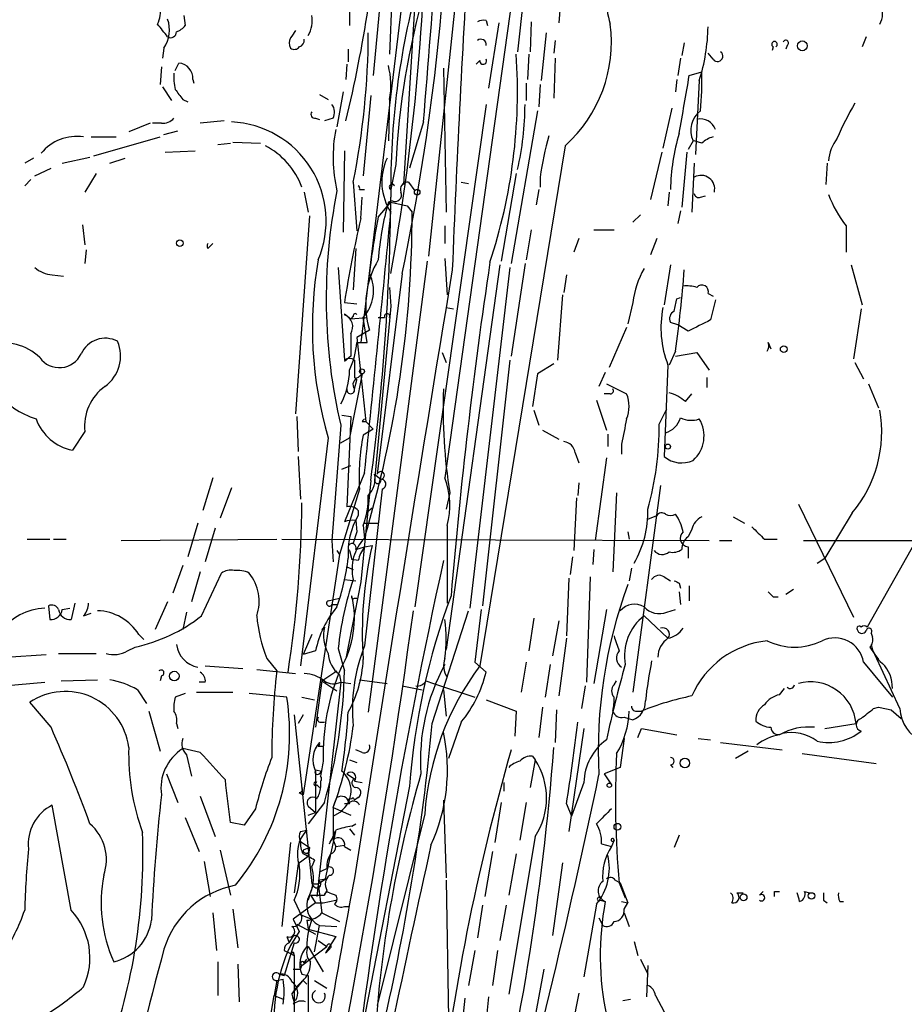
# Model space of a CAD drawing. Extents: x 3 to 894, y 10 to 879.
# Drawn here: x 220 to 280, y 103 to 170 of the extents above; entities that cross this region are included whole.
import ezdxf

# ---------------------------------------------------------------- set-up
doc = ezdxf.new("R2010")
doc.units = 0
doc.header["$MEASUREMENT"] = 0
doc.layers.add('MAIN', color=5, linetype='CONTINUOUS')

msp = doc.modelspace()

# ---------------------------------------------------------------- linework, layer by layer
at = {"layer": 'MAIN'}
for p, q in [((255.3547, 182.5413), (253.746, 167.8093)), ((254.254, 177.7153), (248.8353, 139.0226)), ((246.38, 174.7519), (243.1627, 148.1666)), ((249.936, 174.8366), (247.7347, 154.0086)), ((246.9727, 173.7359), (246.0413, 158.8346)), ((256.794, 173.3126), (256.54, 169.7566)), ((244.602, 172.6353), (244.0093, 166.2006)), ((245.2793, 171.8733), (245.11, 167.6399)), ((242.4007, 170.9419), (242.4007, 169.5873)), ((231.2247, 170.2646), (231.3093, 169.5873)), ((251.6293, 169.9259), (251.714, 169.5873)), ((252.476, 169.7566), (251.7987, 165.3539)), ((254.6773, 169.8413), (254.5927, 167.8093)), ((255.6933, 169.0793), (255.3547, 165.8619)), ((256.286, 168.5713), (256.2013, 167.7246)), ((265.0067, 168.4019), (264.8373, 167.5553)), ((277.2833, 168.8253), (277.0293, 168.1479)), ((229.87, 168.0633), (229.7853, 167.3859)), ((242.316, 167.9786), (242.316, 167.1319)), ((254.508, 167.6399), (254.4233, 165.9466)), ((266.954, 167.3013), (266.6153, 167.7246)), ((271.018, 168.1479), (270.9333, 167.8939)), ((271.9493, 168.2326), (271.8647, 167.9786)), ((230.632, 166.5393), (230.886, 167.0473)), ((242.2313, 166.9626), (242.1467, 165.9466)), ((251.206, 167.2166), (250.952, 166.9626)), ((256.286, 167.3859), (256.2013, 164.6766)), ((264.7527, 167.3859), (264.5833, 166.2006)), ((229.7007, 166.7933), (229.616, 165.6079)), ((248.7507, 166.7086), (248.92, 156.9719)), ((265.3453, 166.2006), (266.192, 166.4546)), ((231.8173, 165.9466), (231.902, 165.6926)), ((254.3387, 165.6926), (254.3387, 164.5073)), ((264.4987, 165.9466), (264.414, 165.0999)), ((266.0227, 165.8619), (265.7687, 160.8666)), ((229.7853, 165.4386), (230.378, 164.5073)), ((241.9773, 165.0999), (241.554, 162.7293)), ((255.27, 165.6079), (255.1853, 164.0839)), ((231.14, 164.5919), (231.4787, 164.4226)), ((240.3687, 164.9306), (240.9613, 164.5919)), ((243.84, 164.8459), (243.332, 159.4273)), ((245.11, 164.5919), (245.0253, 161.7979)), ((251.6293, 164.2533), (246.8033, 130.3019)), ((255.1007, 163.8299), (253.3227, 153.5006)), ((264.16, 163.9993), (263.5673, 161.2899)), ((228.9387, 162.9833), (227.4993, 162.3906)), ((229.7007, 162.9833), (229.108, 162.9833)), ((233.934, 163.1526), (232.3253, 162.9833)), ((240.1147, 163.3219), (240.3687, 163.2373)), ((241.3, 163.3219), (240.7073, 163.1526)), ((247.396, 163.0679), (246.4647, 159.9353)), ((229.87, 162.2213), (230.8013, 162.4753)), ((224.9593, 162.0519), (226.6527, 162.0519)), ((225.1287, 160.7819), (229.616, 162.0519)), ((233.5107, 161.5439), (234.3573, 161.6286)), ((234.5267, 161.7133), (236.3893, 161.6286)), ((265.5993, 161.7979), (265.2607, 161.2053)), ((266.192, 161.6286), (265.684, 161.7979)), ((229.9547, 161.0359), (231.9867, 161.1206)), ((242.062, 161.1206), (241.9773, 155.6173)), ((256.9633, 161.4593), (251.206, 126.3226)), ((263.4827, 161.0359), (262.7207, 157.8186)), ((265.176, 161.0359), (264.8373, 157.3106)), ((221.0647, 160.6126), (220.472, 160.2739)), ((223.012, 160.2739), (224.8747, 160.6973)), ((226.2293, 160.2739), (227.2453, 160.6126)), ((221.1493, 159.4273), (222.25, 159.9353)), ((245.5333, 160.1893), (245.1947, 158.4959)), ((265.684, 160.2739), (265.5147, 156.9719)), ((274.6587, 160.2739), (274.574, 158.8346)), ((220.8953, 159.1733), (220.472, 158.7499)), ((225.298, 159.5966), (224.536, 158.3266)), ((242.6547, 159.0039), (242.9087, 155.7019)), ((246.38, 159.0039), (246.8033, 158.4113)), ((249.936, 159.0039), (250.444, 158.9193)), ((253.6613, 159.5966), (252.6453, 153.6699)), ((255.27, 159.3426), (255.27, 158.6653)), ((239.3527, 158.3266), (239.6067, 156.9719)), ((243.078, 158.4959), (243.4167, 158.4959)), ((245.4487, 158.7499), (245.2793, 158.9193)), ((255.1853, 158.4959), (255.016, 157.4799)), ((263.9907, 158.3266), (263.906, 157.3953)), ((243.1627, 156.5486), (243.2473, 157.9879)), ((244.348, 156.6333), (245.1947, 157.6493)), ((245.2793, 157.7339), (245.0253, 157.6493)), ((245.1947, 157.6493), (246.2953, 157.3953)), ((266.1073, 157.9879), (266.446, 158.0726)), ((246.2953, 157.3953), (246.634, 156.9719)), ((264.7527, 157.0566), (264.5833, 156.2099)), ((239.6913, 156.7179), (238.76, 143.3406)), ((262.0433, 156.8026), (261.5353, 156.2946)), ((224.3667, 156.1253), (224.536, 154.7706)), ((248.8353, 156.0406), (248.8353, 154.8553)), ((254.6773, 155.7866), (254.3387, 153.7546)), ((258.9107, 155.7866), (260.2653, 155.7866)), ((275.9287, 156.0406), (275.9287, 154.2626)), ((257.8947, 155.1939), (257.556, 154.2626)), ((263.144, 155.1939), (262.7207, 154.0933)), ((224.6207, 154.4319), (224.536, 153.5006)), ((232.8333, 154.5166), (233.172, 154.8553)), ((242.824, 154.5166), (242.6547, 151.7226)), ((247.65, 153.6699), (243.6707, 123.1899)), ((248.8353, 153.8393), (249.0047, 151.3839)), ((241.6387, 153.2466), (242.062, 146.9813)), ((252.5607, 153.4159), (248.92, 127.4233)), ((253.238, 153.2466), (250.5287, 130.2173)), ((254.254, 153.5006), (253.3227, 147.2353)), ((264.0753, 153.4159), (263.652, 150.7066)), ((276.2673, 153.4159), (277.0293, 150.7066)), ((222.3347, 152.7386), (223.0967, 152.6539)), ((245.9567, 152.8233), (244.2633, 139.2766)), ((257.048, 152.7386), (256.8787, 151.5533)), ((245.11, 151.8919), (245.1947, 150.6219)), ((256.794, 151.3839), (256.4553, 146.9813)), ((264.4987, 151.1299), (264.7527, 151.2146)), ((266.6153, 151.4686), (266.954, 151.2993)), ((267.1233, 151.0453), (266.7847, 149.6906)), ((242.062, 150.8759), (242.9087, 150.7913)), ((245.1947, 150.6219), (244.094, 138.8533)), ((248.92, 150.5373), (249.428, 150.4526)), ((261.5353, 150.8759), (261.1967, 149.4366)), ((276.9447, 150.4526), (276.4367, 147.0659)), ((242.062, 150.1139), (242.4853, 149.7753)), ((242.062, 150.1139), (242.062, 150.0293)), ((242.6547, 149.9446), (242.4853, 149.7753)), ((242.4853, 149.7753), (243.586, 149.8599)), ((243.586, 148.1666), (243.332, 149.8599)), ((244.348, 149.8599), (244.7713, 149.8599)), ((243.7553, 149.0133), (242.9087, 148.5053)), ((261.112, 149.1826), (259.9267, 146.4733)), ((264.5833, 149.3519), (264.0753, 149.5213)), ((265.2607, 148.9286), (264.5833, 149.3519)), ((242.9087, 148.5053), (243.5013, 142.8326)), ((242.9087, 148.1666), (243.586, 148.1666)), ((270.6793, 148.1666), (270.8487, 147.7433)), ((242.4853, 147.2353), (242.062, 146.8966)), ((248.666, 147.4893), (248.92, 146.8119)), ((264.414, 147.5739), (263.9907, 146.6426)), ((264.414, 147.2353), (265.8533, 147.4893)), ((265.8533, 147.4893), (266.7, 146.3039)), ((253.238, 146.9813), (251.3753, 130.3866)), ((256.2013, 146.7273), (255.1007, 146.0499)), ((263.906, 146.6426), (263.652, 140.4619)), ((276.5213, 146.8119), (277.114, 145.7113)), ((243.2473, 146.0499), (242.4007, 141.7319)), ((242.7393, 145.7959), (242.9087, 145.6266)), ((242.9933, 145.7959), (243.2473, 146.0499)), ((255.1007, 146.0499), (254.762, 143.8486)), ((259.6727, 146.1346), (259.2493, 145.2033)), ((266.5307, 145.7959), (266.5307, 145.1186)), ((242.7393, 145.0339), (242.9087, 145.6266)), ((259.7573, 145.3726), (261.112, 144.6953)), ((277.4527, 145.3726), (278.13, 143.7639)), ((260.0113, 144.6953), (259.588, 144.6953)), ((265.0913, 144.1873), (265.5147, 144.6953)), ((259.08, 144.2719), (259.7573, 142.2399)), ((263.3133, 142.6633), (263.8213, 143.6793)), ((238.8447, 143.1713), (238.9293, 140.8006)), ((241.8927, 143.2559), (242.4853, 143.1713)), ((242.4853, 143.1713), (242.2313, 137.0753)), ((254.8467, 143.5946), (255.1853, 142.5786)), ((241.808, 142.5786), (241.2153, 134.7893)), ((243.2473, 142.8326), (243.5013, 142.8326)), ((243.5013, 142.8326), (244.0093, 142.3246)), ((224.536, 142.1553), (223.6893, 140.8853)), ((240.9613, 141.7319), (239.0987, 126.3226)), ((241.808, 141.3933), (242.4007, 141.7319)), ((244.0093, 142.3246), (243.332, 141.9013)), ((255.4393, 142.2399), (256.54, 141.6473)), ((259.842, 141.9859), (259.842, 141.1393)), ((260.7733, 141.3086), (260.7733, 140.6313)), ((238.9293, 140.4619), (239.0987, 137.5833)), ((257.6407, 140.7159), (257.8947, 140.0386)), ((259.7573, 140.3773), (258.9953, 134.7893)), ((241.8927, 139.6153), (242.4853, 139.8693)), ((233.172, 139.0226), (232.4947, 136.8213)), ((243.4167, 139.3613), (242.062, 136.0593)), ((244.094, 139.2766), (244.5173, 138.9379)), ((243.84, 138.8533), (243.1627, 131.9953)), ((257.8947, 138.6839), (257.81, 137.8373)), ((263.398, 138.5146), (261.5353, 124.5446)), ((234.442, 138.3453), (233.68, 136.3133)), ((243.078, 138.2606), (241.7233, 133.8579)), ((244.602, 138.2606), (243.4167, 127.6773)), ((249.174, 138.0066), (248.92, 136.9059)), ((260.4347, 138.0066), (260.1807, 132.6726)), ((257.7253, 137.6679), (257.556, 134.1119)), ((272.7113, 137.2446), (276.4367, 129.6246)), ((242.9933, 136.8213), (242.9933, 136.4826)), ((243.586, 136.7366), (243.9247, 136.9906)), ((262.5513, 136.2286), (263.144, 136.4826)), ((268.3087, 136.3979), (269.0707, 135.9746)), ((276.352, 136.6519), (274.4893, 133.6039)), ((232.156, 135.9746), (231.4787, 133.6886)), ((242.824, 136.1439), (242.9087, 135.3819)), ((243.332, 135.8053), (243.4167, 134.9586)), ((243.4167, 135.9746), (244.348, 135.9746)), ((249.0047, 135.8053), (249.0047, 130.5559)), ((233.3413, 135.6359), (232.664, 133.3499)), ((242.9087, 135.3819), (242.6547, 134.6199)), ((261.1967, 135.3819), (261.2813, 134.8739)), ((265.5147, 135.5513), (265.2607, 135.0433)), ((281.0933, 135.5513), (277.368, 128.9473)), ((220.6413, 134.8739), (222.1653, 134.8739)), ((222.4193, 134.8739), (223.266, 134.8739)), ((226.9913, 134.7893), (237.49, 134.8739)), ((237.8287, 134.8739), (266.7, 134.7893)), ((241.2153, 134.7893), (241.3, 133.3499)), ((242.824, 134.1966), (243.4167, 134.3659)), ((243.4167, 134.3659), (243.9247, 134.4506)), ((265.2607, 134.3659), (265.2607, 133.6039)), ((267.3773, 134.7893), (268.224, 134.7893)), ((270.4253, 134.8739), (271.272, 134.8739)), ((273.05, 134.7893), (283.718, 134.7893)), ((241.7233, 133.8579), (239.268, 117.6019)), ((241.554, 134.1119), (241.7233, 133.8579)), ((242.4007, 134.1119), (242.57, 133.5193)), ((258.9107, 134.1966), (258.826, 133.1806)), ((231.14, 133.0959), (230.4627, 131.2333)), ((242.9933, 133.4346), (242.57, 133.5193)), ((257.4713, 133.6886), (257.302, 132.5033)), ((273.9813, 133.2653), (274.4893, 133.6039)), ((232.3253, 132.6726), (231.7327, 130.6406)), ((232.41, 129.7093), (233.7647, 132.5879)), ((242.2313, 133.0113), (242.6547, 132.8419)), ((261.4507, 132.9266), (261.2813, 132.0799)), ((242.062, 132.1646), (242.824, 132.0799)), ((243.1627, 131.9953), (242.1467, 126.8306)), ((257.2173, 132.2493), (257.048, 128.3546)), ((258.6567, 132.3339), (258.4027, 125.2219)), ((263.652, 132.3339), (264.0753, 132.0799)), ((264.668, 131.9106), (264.7527, 131.5719)), ((265.3453, 131.7413), (265.3453, 130.7253)), ((264.668, 131.3179), (264.7527, 130.4713)), ((272.3727, 131.4873), (271.8647, 131.1486)), ((222.0807, 130.3866), (222.1653, 129.4553)), ((223.8587, 130.5559), (223.6047, 129.4553)), ((230.124, 130.6406), (229.2773, 128.7779)), ((240.9613, 130.7253), (241.7233, 130.8946)), ((241.2153, 130.4713), (241.554, 130.4713)), ((242.7393, 130.8946), (242.9087, 130.8946)), ((271.018, 130.9793), (271.3567, 130.9793)), ((223.012, 130.1326), (223.52, 130.2173)), ((224.4513, 129.7093), (224.9593, 129.8786)), ((231.394, 129.9633), (231.14, 128.7779)), ((247.9887, 122.4279), (250.444, 130.0479)), ((251.2907, 130.1326), (250.8673, 126.5766)), ((259.7573, 130.1326), (258.9107, 125.1373)), ((262.2973, 129.7093), (263.906, 128.1853)), ((263.8213, 129.9633), (264.414, 130.1326)), ((254.8467, 129.5399), (254.508, 127.3386)), ((256.54, 129.3706), (256.1167, 126.9999)), ((228.1767, 128.4393), (228.5153, 128.1006)), ((239.8607, 128.4393), (239.268, 127.0846)), ((240.538, 128.7779), (240.7073, 128.9473)), ((277.622, 128.5239), (277.7067, 128.2699)), ((257.048, 128.1853), (256.54, 124.2906)), ((219.202, 126.9153), (221.9113, 127.0846)), ((222.758, 127.1693), (225.298, 127.1693)), ((227.4147, 127.3386), (227.9227, 127.5926)), ((240.1147, 127.3386), (239.268, 127.0846)), ((241.6387, 127.5079), (242.062, 125.9839)), ((277.5373, 127.5926), (277.876, 127.0846)), ((277.876, 127.0846), (278.13, 126.7459)), ((279.5693, 123.4439), (277.876, 127.0846)), ((236.8127, 126.8306), (237.49, 125.9839)), ((250.8673, 126.5766), (251.6293, 125.8993)), ((254.3387, 126.5766), (254, 124.5446)), ((255.9473, 126.4073), (255.6087, 124.2059)), ((277.114, 126.5766), (279.0613, 124.2059)), ((232.664, 126.3226), (235.204, 126.1533)), ((236.1353, 126.0686), (238.76, 125.8146)), ((240.538, 125.3066), (241.554, 125.9839)), ((241.7233, 125.7299), (241.808, 125.2219)), ((219.0327, 124.9679), (221.8267, 125.2219)), ((222.9273, 125.3066), (225.3827, 125.3913)), ((229.7007, 125.6453), (229.616, 125.3066)), ((232.664, 125.2219), (232.2407, 125.2219)), ((240.538, 125.3066), (240.1147, 122.1739)), ((241.808, 125.2219), (240.1993, 110.7439)), ((240.538, 125.3066), (241.554, 124.6293)), ((241.808, 125.2219), (242.4853, 125.1373)), ((243.078, 125.3913), (244.9407, 125.1373)), ((247.5653, 125.3066), (248.0733, 125.1373)), ((248.0733, 125.1373), (250.8673, 124.2059)), ((260.2653, 125.0526), (260.4347, 125.3066)), ((228.092, 124.7139), (228.6847, 123.7826)), ((231.3093, 124.4599), (230.632, 124.2059)), ((232.0713, 124.5446), (234.5267, 124.5446)), ((238.1673, 124.2059), (235.6273, 124.4599)), ((245.9567, 124.9679), (247.3113, 124.7139)), ((248.7507, 124.7139), (248.92, 122.9359)), ((258.318, 124.9679), (258.064, 123.4439)), ((271.4413, 124.3753), (271.78, 124.7986)), ((222.25, 122.1739), (220.8107, 123.8673)), ((239.1833, 124.2059), (240.03, 124.0366)), ((251.6293, 124.0366), (253.6613, 123.2746)), ((228.854, 123.2746), (229.616, 120.5653)), ((253.6613, 123.2746), (253.5767, 121.5813)), ((255.4393, 123.5286), (255.1853, 121.4966)), ((256.3707, 123.3593), (256.286, 121.1579)), ((261.7893, 123.2746), (262.128, 123.2746)), ((277.7913, 123.4439), (278.13, 123.5286)), ((278.9767, 123.3593), (279.654, 122.7666)), ((230.7167, 122.4279), (230.8013, 122.0893)), ((238.6753, 123.0206), (239.8607, 111.5906)), ((239.268, 123.0206), (238.9293, 122.4279)), ((240.4533, 122.5126), (240.7073, 122.5126)), ((249.936, 122.5126), (249.0893, 120.0573)), ((260.9427, 122.8513), (261.5353, 122.6819)), ((274.4893, 122.0893), (276.606, 122.4279)), ((258.2333, 122.0893), (257.2173, 115.1466)), ((261.874, 121.4966), (262.128, 122.0893)), ((262.128, 122.0893), (264.4987, 121.6659)), ((260.9427, 121.4119), (260.6887, 119.4646)), ((265.938, 121.4119), (266.7847, 121.3273)), ((267.462, 121.1579), (271.6107, 120.6499)), ((232.3253, 120.4806), (231.14, 120.7346)), ((240.284, 120.9039), (240.6227, 120.9039)), ((243.2473, 120.4806), (242.824, 120.6499)), ((269.3247, 120.5653), (268.478, 120.0573)), ((272.9653, 120.3959), (277.9607, 119.7186)), ((231.394, 120.3113), (231.7327, 118.8719)), ((242.4007, 119.9726), (242.9087, 119.8033)), ((254.9313, 119.9726), (254.5927, 118.1099)), ((254.762, 120.2266), (254.9313, 119.9726)), ((240.1147, 119.2953), (240.538, 119.2106)), ((240.1147, 119.2106), (240.1147, 116.4166)), ((240.3687, 119.0413), (240.538, 119.2106)), ((260.6887, 119.4646), (259.588, 119.0413)), ((264.0753, 119.6339), (264.2447, 119.4646)), ((230.0393, 119.0413), (230.8013, 117.0939)), ((240.4533, 118.5333), (240.4533, 118.1099)), ((242.2313, 119.0413), (242.7393, 118.7026)), ((242.7393, 118.5333), (243.2473, 118.4486)), ((252.8147, 118.4486), (252.8147, 117.8559)), ((258.2333, 118.4486), (257.3867, 116.1626)), ((259.588, 119.0413), (260.096, 118.2793)), ((239.014, 117.7713), (239.268, 117.6019)), ((240.1993, 118.2793), (240.3687, 118.1099)), ((246.4647, 118.1946), (240.6227, 88.3919)), ((232.3253, 117.5173), (233.3413, 114.8079)), ((240.7073, 117.0939), (239.6067, 115.6546)), ((241.3, 116.7553), (241.554, 117.4326)), ((242.6547, 117.4326), (242.7393, 117.2633)), ((242.9933, 117.4326), (242.7393, 117.2633)), ((248.7507, 117.2633), (248.92, 112.0139)), ((252.6453, 117.0939), (252.222, 114.3846)), ((254.3387, 117.0939), (253.9153, 114.5539)), ((223.6047, 109.8126), (222.3347, 116.9246)), ((236.0507, 116.6706), (235.2887, 115.5699)), ((239.6067, 116.8399), (240.1147, 116.4166)), ((239.6067, 116.2473), (240.1147, 116.4166)), ((241.3, 116.7553), (242.4853, 116.2473)), ((241.3, 116.7553), (241.3, 114.5539)), ((241.3, 116.1626), (241.8927, 116.5013)), ((241.808, 116.5013), (241.8927, 116.5013)), ((242.4007, 117.0093), (242.062, 117.0093)), ((257.048, 117.0093), (257.3867, 116.1626)), ((231.3093, 116.0779), (232.2407, 113.7919)), ((235.2887, 115.5699), (234.3573, 115.7393)), ((247.4807, 116.3319), (244.2633, 103.3779)), ((239.0987, 115.1466), (239.522, 115.2313)), ((240.792, 111.9293), (241.4693, 115.1466)), ((242.4007, 115.3159), (242.7393, 114.8926)), ((242.57, 115.4853), (242.824, 115.6546)), ((239.0987, 114.4693), (239.6913, 114.0459)), ((241.3, 114.5539), (241.4693, 114.1306)), ((254.9313, 114.8079), (253.1533, 104.1399)), ((260.2653, 114.5539), (260.096, 114.1306)), ((264.668, 114.8926), (264.3293, 114.0459)), ((233.68, 113.8766), (234.3573, 110.8286)), ((238.4213, 114.3846), (237.8287, 108.7119)), ((239.6913, 114.0459), (239.268, 113.8766)), ((239.6913, 114.0459), (239.6067, 113.4533)), ((241.4693, 114.1306), (242.062, 114.2153)), ((242.062, 114.1306), (242.4853, 113.8766)), ((252.0527, 113.7919), (251.5447, 110.7439)), ((259.4187, 114.2999), (260.096, 114.1306)), ((232.5793, 113.1146), (233.0027, 110.7439)), ((239.6067, 113.4533), (238.9293, 112.9453)), ((239.6067, 113.7073), (239.6067, 113.4533)), ((240.03, 113.1993), (239.8607, 112.7759)), ((253.6613, 113.6226), (253.1533, 110.8286)), ((238.9293, 112.9453), (238.6753, 110.9979)), ((240.4533, 112.4373), (240.9613, 112.6913)), ((256.794, 113.0299), (256.1167, 108.1193)), ((240.284, 111.5906), (240.792, 111.9293)), ((240.284, 111.8446), (240.792, 111.9293)), ((248.92, 111.8446), (249.0893, 102.5313)), ((260.35, 111.8446), (260.6887, 111.6753)), ((239.8607, 111.5906), (240.284, 111.5906)), ((240.284, 111.5906), (240.538, 109.6433)), ((240.8767, 111.1673), (240.7073, 110.8286)), ((260.604, 111.6753), (261.0273, 110.6593)), ((260.6887, 111.6753), (261.1967, 110.3206)), ((270.0867, 110.8286), (270.3407, 111.0826)), ((271.1027, 111.0826), (271.4413, 111.0826)), ((273.1347, 111.0826), (273.4733, 110.9979)), ((238.6753, 110.4899), (239.1833, 109.3893)), ((239.776, 110.8286), (240.7073, 110.8286)), ((239.776, 110.8286), (240.1147, 110.3206)), ((239.776, 110.8286), (240.1147, 110.3206)), ((240.6227, 110.3206), (241.4693, 110.4899)), ((241.046, 110.9979), (241.4693, 110.8286)), ((259.334, 110.4899), (259.6727, 110.4053)), ((268.5627, 110.9979), (268.986, 110.9979)), ((274.4047, 110.4899), (274.6587, 110.3206)), ((234.5267, 109.8973), (234.8653, 107.2726)), ((240.1147, 110.3206), (238.5907, 109.2199)), ((240.1147, 110.3206), (240.6227, 110.3206)), ((242.062, 110.0666), (242.4007, 110.0666)), ((251.3753, 110.1513), (251.0367, 107.9499)), ((252.984, 110.1513), (252.5607, 107.7806)), ((259.08, 110.2359), (258.2333, 105.3253)), ((260.7733, 110.4053), (261.1967, 110.3206)), ((260.9427, 109.8973), (261.1967, 110.3206)), ((275.5053, 110.4053), (275.7593, 110.4053)), ((233.172, 109.6433), (233.426, 107.1033)), ((238.5907, 109.2199), (239.014, 108.3733)), ((239.014, 109.5586), (239.8607, 109.2199)), ((239.522, 109.1353), (239.6067, 108.5426)), ((240.538, 109.6433), (241.7233, 109.0506)), ((259.2493, 109.3046), (259.5033, 108.7966)), ((260.9427, 109.6433), (261.2813, 108.7119)), ((238.8447, 108.8813), (240.1147, 108.2039)), ((239.6067, 108.5426), (241.4693, 108.0346)), ((240.03, 107.0186), (240.3687, 108.7966)), ((240.3687, 108.7966), (241.554, 108.7119)), ((238.1673, 108.0346), (238.3367, 107.6113)), ((238.3367, 107.6113), (238.5907, 108.0346)), ((239.014, 108.3733), (238.4213, 107.4419)), ((240.284, 107.7806), (240.8767, 107.3573)), ((241.4693, 108.0346), (240.792, 106.9339)), ((238.6753, 107.6113), (237.998, 105.4099)), ((237.998, 107.1033), (238.3367, 106.9339)), ((239.1833, 106.0873), (240.8767, 107.3573)), ((239.6067, 107.3573), (240.6227, 105.6639)), ((250.8673, 107.1033), (250.444, 104.7326)), ((252.3913, 107.1033), (252.0527, 104.7326)), ((261.62, 107.6959), (261.874, 106.7646)), ((238.3367, 106.9339), (238.6753, 106.7646)), ((238.5907, 107.0186), (238.6753, 106.7646)), ((238.6753, 106.7646), (238.6753, 101.2613)), ((239.3527, 106.2566), (239.522, 106.5106)), ((262.0433, 106.5106), (262.5513, 105.4946)), ((233.5107, 106.3413), (233.5107, 104.0553)), ((234.8653, 106.1719), (234.95, 103.6319)), ((239.0987, 105.8333), (239.1833, 106.0873)), ((255.524, 105.8333), (254.508, 100.4146)), ((262.5513, 106.0873), (262.4667, 103.9706)), ((237.49, 105.0713), (237.9133, 105.1559)), ((237.6593, 105.4946), (237.998, 105.4099)), ((238.506, 104.1399), (239.3527, 105.1559)), ((239.1833, 105.4946), (239.6067, 105.4099)), ((239.6067, 105.4099), (239.6067, 102.1926)), ((237.49, 105.0713), (237.3207, 104.0553)), ((239.268, 105.0713), (239.522, 104.8173)), ((240.03, 105.0713), (240.8767, 104.5633)), ((236.6433, 100.2453), (237.3207, 104.0553)), ((237.3207, 104.0553), (237.9133, 103.8013)), ((250.19, 103.8859), (249.936, 101.5153)), ((251.7987, 103.9706), (251.5447, 101.5999)), ((257.8947, 104.2246), (256.7093, 98.4673)), ((260.858, 103.7166), (261.366, 103.8013)), ((263.0593, 104.0553), (263.652, 102.9546))]:
    msp.add_line(p, q, dxfattribs=at)
for centre, radius in [((272.9787, 168.2104), 0.3312), ((246.9726, 158.3267), 0.1893), ((230.9424, 154.8835), 0.2275), ((271.7235, 147.7151), 0.2275), ((243.2473, 146.2193), 0.1693), ((263.906, 141.1393), 0.1693), ((230.5672, 125.6329), 0.3268), ((265.049, 119.761), 0.3224), ((259.9478, 118.2581), 0.1496), ((260.4911, 115.4571), 0.2275), ((269.0142, 110.6875), 0.2275), ((273.6003, 110.7863), 0.2158)]:
    msp.add_circle(centre, radius, dxfattribs=at)
for centre, radius, start, end in [((94.0316, 184.6319), 155.2193, 348.174782, 358.19666), ((164.3074, 182.5968), 80.2311, 345.974582, 357.056831), ((99.1744, 179.2885), 148.3992, 349.727041, 359.392589), ((-1333.3975, 294.083), 1586.2134, 355.2621926, 355.688621), ((1230.5351, 114.3509), 981.9557, 176.4685062, 177.7397812), ((265.4675, 171.3856), 5.719, 157.582047, 197.436621), ((297.7976, 158.6603), 52.6072, 164.690204, 180.732347), ((297.7572, 157.593), 52.2884, 164.054408, 177.153896), ((276.7463, 170.4436), 1.6588, 332.276368, 20.576258), ((227.4555, 170.5611), 2.1807, 335.936139, 7.806464), ((18.1475, -0.0666), 271.0323, 38.546022, 38.775218), ((228.0185, 169.295), 2.2238, 326.366386, 18.771447), ((237.9271, 169.926), 1.963, 328.82751, 9.932571), ((251.4598, 168.9951), 0.9461, 79.679445, 116.565051), ((250.6669, 168.4681), 9.4216, 311.93514, 7.340745), ((230.3357, 169.1428), 0.3816, 236.305768, 3.169835), ((230.3777, 170.2648), 1.1519, 287.115163, 323.973724), ((365.6021, 84.312), 152.6537, 146.192759, 146.421922), ((192.0589, 169.1949), 51.6119, 348.611865, 359.871669), ((253.6883, 169.7382), 12.9291, 342.553766, 358.955876), ((239.0568, 168.4019), 0.7201, 151.943894, 208.049084), ((238.9037, 168.5884), 0.4541, 284.057665, 8.549485), ((251.2706, 168.2928), 0.3637, 350.472934, 130.025434), ((271.1027, 168.3173), 0.1894, 296.537987, 243.434949), ((271.8646, 168.4019), 0.1893, 296.578587, 153.421413), ((238.6792, 168.375), 0.4046, 230.395708, 325.850351), ((216.9728, 165.1415), 36.7735, 341.684237, 3.895693), ((267.2503, 167.513), 0.3642, 215.544994, 54.455006), ((230.8012, 166.0312), 1.0196, 355.240558, 85.229358), ((251.4318, 167.1884), 0.2275, 172.88123, 29.754253), ((233.8911, 166.0737), 3.3569, 174.937847, 193.864449), ((240.0505, 165.549), 5.1492, 349.288, 14.956002), ((245.1418, 165.8202), 21.0598, 354.57704, 1.726228), ((-708.6482, 333.5748), 988.2699, 350.020155, 350.2493425), ((400.2359, 291.9305), 211.6803, 216.752594, 216.981777), ((294.222, 154.0059), 20.4955, 149.727646, 157.142127), ((240.0583, 163.5759), 0.2603, 139.39393, 282.519254), ((240.4909, 163.7179), 0.9008, 333.921362, 36.4679), ((234.9252, 164.2529), 19.3288, 346.834859, 0.001186), ((267.1047, 162.5011), 1.6615, 126.891968, 205.038142), ((229.7975, 163.9691), 0.9905, 264.391856, 319.200438), ((234.1309, 156.3838), 6.6913, 336.863136, 87.335189), ((266.1147, 162.1982), 1.0715, 19.728641, 104.120544), ((251.5319, 160.6902), 10.2348, 169.474089, 192.865381), ((278.216, 158.2472), 14.1429, 163.322874, 178.992413), ((223.9815, 158.9659), 3.1216, 81.343987, 140.503703), ((275.3975, 156.5327), 20.3227, 163.993533, 172.052587), ((267.3584, 160.4265), 1.675, 103.971531, 134.136456), ((277.6084, 160.2063), 2.8749, 142.226049, 175.27128), ((234.3403, 156.8852), 5.1598, 20.181481, 62.435246), ((248.3309, 159.0199), 3.7457, 154.836083, 213.145323), ((246.3316, 158.5111), 0.4952, 84.390726, 201.872304), ((266.1367, 158.535), 0.9258, 346.990539, 119.272801), ((278.2652, 151.0819), 37.4357, 168.709338, 193.128985), ((242.9088, 158.5806), 0.1892, 333.407865, 63.475575), ((245.2794, 158.6652), 0.1893, 26.578587, 243.421413), ((245.474, 158.1319), 0.4431, 243.932306, 26.067694), ((88.2228, 159.486), 156.979, 352.447418, 359.4532), ((264.2781, 152.2949), 19.9835, 164.458209, 175.811081), ((265.9804, 158.2561), 0.2967, 182.742842, 295.321376), ((282.8271, 161.2941), 8.6711, 201.208013, 217.291209), ((169.7139, 156.9722), 76.9201, 343.370133, 359.999777), ((-1796.2319, 354.1832), 2050.9302, 353.9876032, 354.4820841), ((325.1025, 137.7063), 84.0783, 167.049795, 170.988371), ((282.0314, 148.82), 38.4849, 168.286233, 174.029139), ((233.1302, 154.6859), 0.3418, 150.292541, 209.692898), ((266.6552, 149.2098), 26.76, 170.221726, 196.227001), ((249.2822, 150.7301), 5.7874, 148.493092, 197.256164), ((222.453, 154.6516), 1.9167, 227.14175, 266.461333), ((4930.521, -620.8334), 4744.7194, 170.6125479, 171.1147903), ((602.7074, 101.2873), 354.7008, 171.52125, 175.184437), ((267.378, 150.1983), 5.8819, 149.744755, 173.384744), ((183.0538, 159.1198), 82.1754, 351.923036, 355.783134), ((241.3443, 151.6558), 2.6788, 317.90198, 25.838071), ((265.1761, 149.6084), 2.3818, 73.481629, 96.124217), ((266.1958, 151.611), 0.443, 341.25013, 140.643246), ((52.764, 193.0566), 215.8459, 348.57027, 348.799453), ((270.4219, 149.1713), 6.9894, 168.729616, 201.21031), ((241.7658, 149.225), 0.8571, 327.086833, 69.782734), ((242.7817, 149.9869), 0.1339, 18.462013, 198.421413), ((244.9407, 149.9304), 0.1835, 337.392151, 202.595845), ((264.5834, 149.7753), 0.5681, 116.574073, 206.56054), ((456.5125, -231.6701), 425.9491, 116.450448, 116.679643), ((225.9073, 146.6748), 1.7816, 62.23397, 155.818737), ((623.485, 147.9973), 381.0005, 179.885409, 180.114592), ((219.0748, 144.6948), 3.443, 45.501281, 106.424288), ((224.4309, 147.2504), 2.5142, 305.492909, 23.459221), ((237.1895, 148.7257), 5.7465, 335.074302, 354.416596), ((270.0446, 147.9548), 0.6691, 325.300514, 18.453904), ((222.8108, 148.0937), 1.6246, 215.48725, 334.90193), ((242.4006, 146.5155), 0.5759, 53.977747, 126.014206), ((539.089, 146.3886), 296.3503, 179.885408, 180.114592), ((237.846, 146.265), 4.5549, 330.439695, 0.48933), ((243.1203, 145.3302), 0.4827, 105.254078, 217.87186), ((227.8221, 142.5198), 3.3063, 125.743762, 186.329475), ((242.4853, 144.9671), 0.2626, 165.26532, 14.73468), ((284.5054, 143.6612), 35.781, 177.801371, 189.092769), ((260.0114, 144.9069), 0.2116, 269.972923, 36.875312), ((223.0612, 148.5613), 5.852, 219.175879, 251.805931), ((259.0794, 143.8486), 2.2019, 337.385339, 22.614661), ((262.9403, 141.5108), 3.4337, 51.2125, 72.187182), ((263.3556, 143.4677), 1.4481, 285.257895, 344.742105), ((265.4872, 144.5357), 1.6246, 243.121085, 289.245774), ((269.7851, 142.135), 8.555, 320.139463, 9.823463), ((224.3765, 144.1649), 3.3508, 200.308884, 258.16559), ((285.6695, 100.5548), 59.892, 134.868565, 135.09768), ((684.2961, 57.4746), 431.7403, 168.574188, 168.803355), ((242.0195, 142.5524), 21.2941, 344.623087, 0.298399), ((264.1437, 141.8576), 2.2001, 311.423321, 31.34117), ((256.5587, 139.1493), 13.51, 168.246502, 183.771702), ((256.7517, 140.5889), 0.898, 8.130102, 81.869898), ((264.8218, 141.8386), 1.8066, 229.645009, 295.491298), ((242.5868, 138.938), 1.5448, 314.559393, 12.661567), ((244.5068, 139.1866), 0.2596, 253.40861, 159.715191), ((243.8652, 137.1478), 5.3119, 345.360748, 20.667265), ((244.3133, 138.8571), 0.2193, 180.992714, 21.60745), ((244.5173, 138.5993), 0.3376, 284.04036, 104.023893), ((238.204, 137.7043), 5.4683, 339.679411, 1.393681), ((161.8835, 137.8746), 77.3017, 351.088055, 359.595822), ((242.4006, 136.3132), 0.7807, 40.605275, 102.524827), ((247.1723, 133.9803), 4.8709, 149.087685, 184.431996), ((255.6143, 136.741), 6.9389, 329.940594, 1.361726), ((263.4789, 136.2554), 0.4047, 50.42467, 145.846581), ((264.0754, 137.202), 0.7194, 241.913927, 298.079046), ((262.2538, 134.94), 2.7045, 9.403811, 36.991076), ((266.7705, 135.2408), 1.2937, 116.56307, 166.111999), ((242.6122, 134.5775), 1.5806, 82.299482, 110.370222), ((481.6893, 346.9596), 299.354, 224.882039, 225.111208), ((265.3161, 134.9488), 0.5856, 132.300675, 264.570801), ((265.8677, 134.2105), 1.0305, 126.087053, 180.772868), ((242.5801, 134.3155), 0.2714, 334.011004, 228.615449), ((245.5825, 132.867), 3.0109, 135.998477, 193.4907), ((245.3008, 132.9474), 2.3584, 143.024664, 168.077809), ((269.4899, 128.6088), 26.2242, 167.128565, 184.073584), ((263.522, 134.5414), 0.6957, 218.12346, 312.355128), ((264.2447, 134.9583), 0.9651, 254.739674, 307.882794), ((227.4026, 135.3065), 15.0103, 340.524013, 353.486981), ((619.4498, 51.5838), 379.6279, 167.548804, 173.317836), ((234.3574, 131.8258), 0.9654, 74.753209, 127.872902), ((234.8651, 131.1481), 1.6291, 62.104192, 98.962753), ((233.3301, 130.6984), 2.9744, 340.577595, 39.438085), ((263.3094, 131.8452), 0.5968, 54.96787, 147.641471), ((263.1762, 125.248), 21.6557, 161.374041, 174.009953), ((291.4971, 120.6588), 32.2927, 159.768823, 183.021553), ((306.8186, 216.6602), 94.6529, 243.327125, 243.556335), ((236.0276, 129.5647), 6.712, 329.452308, 12.906577), ((242.6547, 130.9792), 0.1198, 135, 315), ((292.5374, 114.9299), 46.1882, 159.554893, 175.94681), ((355.4861, 215.811), 119.7133, 224.893835, 225.123052), ((222.2924, 129.921), 0.5114, 24.440246, 114.450444), ((223.4356, 130.6067), 1.3554, 318.538483, 357.851992), ((241.046, 130.556), 0.1893, 116.578587, 333.421413), ((261.6424, 129.2289), 1.2571, 58.602412, 139.345315), ((221.9284, 126.4961), 3.7226, 91.565498, 145.424969), ((222.2275, 130.2454), 0.7925, 265.498719, 351.817758), ((223.5425, 130.2454), 0.7925, 188.182242, 274.501282), ((225.2958, 126.6663), 3.3827, 31.6095, 88.527943), ((225.6656, 138.1924), 10.8374, 282.020907, 308.486088), ((246.8564, 130.7131), 10.768, 185.348922, 201.134544), ((-320.1949, 207.3185), 572.1554, 347.708331, 352.238386), ((246.6052, 126.0173), 6.6236, 139.694255, 168.493279), ((264.3532, 127.0233), 3.3825, 127.430922, 190.493019), ((263.2976, 131.2053), 1.3479, 222.086109, 292.86314), ((239.9877, 128.143), 8.9444, 351.562611, 8.436756), ((243.2049, 128.397), 2.5575, 167.574465, 208.68752), ((263.5673, 128.4605), 0.4363, 320.905504, 112.833017), ((263.5674, 129.7939), 1.6439, 281.886863, 325.491118), ((276.8177, 128.8626), 0.1527, 33.700477, 213.700477), ((277.0011, 128.8343), 0.3155, 190.298349, 333.451194), ((277.1563, 128.7354), 0.2995, 45.027052, 134.959413), ((277.4809, 128.665), 0.1996, 315, 171.849602), ((232.5128, 128.0165), 1.8141, 188.068015, 258.656619), ((514.4269, 212.519), 267.7345, 198.322042, 198.551232), ((264.7462, 126.9216), 1.5175, 123.61886, 180.237866), ((271.2691, 121.77), 6.2822, 96.162627, 156.345138), ((272.4574, 131.9024), 4.3098, 244.392792, 295.606009), ((275.1725, 126.2393), 1.9705, 9.855719, 115.633981), ((277.1138, 128.0583), 0.6295, 312.282873, 19.640967), ((279.7439, 128.1715), 2.1611, 190.925682, 231.004394), ((226.5112, 128.8168), 1.7325, 251.981292, 301.433955), ((242.9668, 127.3096), 2.0104, 184.001756, 231.791071), ((254.2622, 123.3892), 11.6624, 158.42712, 185.563206), ((261.1811, 126.864), 0.7472, 140.566538, 236.922448), ((235.1035, 127.1738), 8.2396, 331.085474, 357.023176), ((260.647, 119.9692), 13.4523, 151.40691, 183.955223), ((250.19, 126.365), 1.4325, 161.032547, 214.16265), ((328.7119, 106.7874), 70.4709, 163.834583, 168.09293), ((298.3565, 119.7192), 36.2227, 168.950862, 173.289526), ((276.7929, 124.8734), 2.2696, 358.111368, 45.489116), ((229.6765, 125.8449), 0.201, 276.912942, 136.249745), ((231.9867, 125.3066), 0.6826, 352.87186, 60.261365), ((292.0815, 119.888), 54.9308, 173.628524, 179.735168), ((239.2102, 123.3746), 2.4442, 52.228021, 86.657629), ((255.8002, 120.2614), 15.1821, 157.16479, 181.409696), ((207.6928, 126.673), 34.3761, 343.820005, 358.851378), ((266.3778, 114.9755), 18.9457, 143.206917, 175.894453), ((243.1617, 128.0163), 8.7282, 320.908275, 345.96312), ((225.0601, 119.2767), 6.2254, 60.85502, 79.174888), ((241.3343, 126.2601), 1.1412, 236.671986, 294.525814), ((246.9726, 125.6452), 0.6826, 262.88019, 330.261365), ((260.71, 124.6292), 0.614, 136.405547, 223.587694), ((272.161, 125.095), 0.2993, 225, 351.856362), ((273.5267, 122.1554), 3.0914, 5.057167, 105.293644), ((223.2108, 120.2714), 4.3233, 7.280683, 123.721311), ((232.9206, 123.5283), 2.3868, 163.507232, 186.101609), ((222.2534, 121.7312), 16.1051, 320.586713, 8.839018), ((257.426, 123.9943), 2.8472, 345.358045, 4.262113), ((261.0951, 123.8926), 1.2883, 289.980827, 2.638308), ((269.3444, 105.3721), 19.3022, 101.443825, 111.954095), ((271.7804, 122.7661), 1.6446, 101.899604, 145.486632), ((229.785, 122.6818), 0.9657, 344.75633, 37.8703), ((189.2648, 126.8211), 53.1753, 351.771521, 356.084378), ((260.7834, 123.4621), 0.6312, 197.280921, 284.617437), ((255.5734, 123.3894), 5.7091, 328.375995, 358.847795), ((261.747, 123.5709), 0.2993, 171.856362, 278.124688), ((271.0462, 122.6537), 1.2148, 120.736474, 182.661029), ((108.0528, 334.7431), 271.0323, 308.546022, 308.775218), ((320.8841, 335.1476), 215.8947, 258.578089, 258.807241), ((282.0446, 123.5294), 2.4768, 181.978282, 247.412877), ((240.4533, 122.7243), 0.2116, 143.124688, 270), ((92.3674, 137.0824), 156.3098, 346.751943, 354.620452), ((151.6958, 134.401), 106.7781, 350.626069, 353.60758), ((270.9759, 123.9099), 1.7407, 228.945987, 265.809319), ((277.0399, 122.3432), 0.4339, 102.672011, 257.325092), ((119.518, 77.0255), 112.2152, 20.135493, 23.724407), ((218.565, 125.2702), 24.2772, 339.467655, 352.874076), ((236.8282, 119.303), 12.1885, 335.328182, 11.991238), ((271.3566, 122.1907), 0.5082, 181.894503, 300.000795), ((273.4103, 118.2628), 3.9317, 84.135846, 120.05325), ((272.2456, 118.9281), 2.893, 53.132875, 102.677244), ((274.7727, 124.6017), 3.4511, 256.742939, 309.004144), ((232.1843, 121.0733), 1.0978, 162.035422, 223.955556), ((241.6903, 119.9953), 1.7602, 138.662193, 206.474797), ((240.1991, 121.0733), 0.1895, 296.619142, 26.510973), ((261.8495, 118.3769), 3.6169, 125.341376, 178.86412), ((271.9161, 118.5444), 3.1574, 98.648759, 129.275362), ((242.5173, 120.2948), 15.0272, 177.999772, 200.37906), ((232.8312, 118.0606), 3.1639, 122.311746, 188.336008), ((-232.5166, -303.8132), 629.3673, 42.1597192, 42.3888953), ((243.3955, 120.8404), 0.3891, 247.613458, 22.386542), ((395.3714, 79.6411), 147.8498, 163.896817, 173.708847), ((81.7744, 134.1421), 174.935, 345.92836, 355.632205), ((324.6105, 117.2799), 64.2514, 177.220236, 185.004226), ((266.2887, 108.9935), 31.1974, 159.06241, 165.754225), ((494.5378, 77.0299), 257.5067, 170.419421, 170.648604), ((254.3197, 118.2625), 1.675, 103.971531, 134.136456), ((254.6653, 119.2408), 0.9906, 84.397613, 139.212375), ((251.0472, 117.3903), 4.6642, 326.381479, 33.617498), ((264.0753, 119.8879), 0.254, 270, 90), ((240.2417, 119.1683), 0.1796, 135, 315), ((240.7942, 117.889), 1.7185, 306.150421, 50.266998), ((242.4768, 118.7788), 0.3594, 316.916663, 133.083337), ((-485.4561, 32.5293), 724.607, 6.5940891, 6.8232738), ((240.1146, 118.364), 0.1197, 44.966157, 315), ((240.263, 118.7026), 0.2547, 318.342176, 41.657824), ((242.8729, 118.4193), 0.3132, 115.247857, 261.018815), ((325.6596, 96.2117), 81.6879, 163.771215, 175.920305), ((-243.8254, 224.7981), 514.0881, 344.740264, 348.118863), ((239.014, 117.9829), 0.2116, 270, 36.875312), ((238.9312, 118.1939), 1.5244, 326.291169, 356.841227), ((242.8175, 117.7485), 0.3615, 299.096166, 88.969611), ((238.1207, 123.5638), 48.1282, 326.781138, 353.290358), ((381.7215, 101.1785), 152.9054, 173.834028, 177.017128), ((239.9236, 117.0699), 0.3915, 45.237998, 215.971432), ((241.8503, 116.9457), 0.57, 15.069981, 121.322346), ((242.3583, 117.8139), 0.483, 254.755286, 307.859376), ((326.9659, 159.5286), 94.6529, 206.464022, 206.693205), ((242.6706, 116.7342), 0.4497, 25.049221, 126.882639), ((223.7011, 114.2645), 2.9905, 117.187974, 185.819068), ((513.5878, -137.8372), 359.2107, 134.885409, 135.114591), ((222.8157, 113.2416), 3.172, 340.51057, 49.526051), ((241.1565, 113.6413), 2.2803, 135.790665, 200.021103), ((239.7334, 114.8079), 0.7194, 151.913927, 208.079046), ((235.6639, 117.3078), 6.1656, 330.800438, 340.318671), ((243.14, 110.5034), 5.0144, 96.527067, 109.461901), ((257.0138, 114.4183), 2.4078, 357.181443, 30.893973), ((188.3311, 113.6481), 40.1245, 340.10117, 2.019253), ((240.4524, 114.2997), 1.3643, 172.858835, 209.75582), ((241.6387, 114.266), 0.4445, 342.262204, 139.634972), ((260.1665, 114.5681), 0.0998, 351.821191, 278.178809), ((260.3924, 114.3422), 0.2469, 120.979674, 149.020326), ((274.907, 108.562), 54.4494, 174.309091, 178.683907), ((239.4797, 113.8766), 0.2117, 180, 306.875312), ((241.0207, 114.0628), 0.4537, 284.030118, 8.594459), ((1222.8687, -102.2902), 998.7146, 167.4797789, 168.9039985), ((263.1863, 112.0985), 3.6985, 146.672132, 185.252774), ((236.8978, 108.4585), 5.6821, 56.547652, 65.345994), ((242.4003, 112.776), 1.526, 146.303684, 183.181913), ((256.1585, 112.649), 3.7892, 320.443981, 13.567191), ((234.6966, 112.2679), 4.3579, 335.921105, 7.8168), ((237.151, 112.014), 2.8148, 338.839291, 15.704658), ((241.046, 112.4655), 0.2822, 270, 126.861777), ((235.4225, 110.3379), 9.7919, 169.137037, 204.088797), ((240.1993, 111.5906), 0.2678, 198.441716, 71.558284), ((847.7415, -1.6671), 615.59, 169.358107, 170.7741886), ((241.5867, 111.5711), 0.8168, 131.451203, 209.628292), ((259.9749, 111.131), 0.7861, 126.865524, 247.391909), ((260.0151, 111.6174), 0.4047, 34.153419, 129.57533), ((235.8882, 105.3176), 6.3021, 100.904653, 162.736115), ((-14.2239, 195.6479), 267.7347, 341.453837, 341.68302), ((186.4527, 110.9133), 84.6502, 359.885341, 0.114591), ((272.6479, 110.9027), 0.519, 286.58081, 20.282109), ((169.1574, 150.5416), 122.7939, 331.04874, 341.339222), ((241.031, 110.1554), 1.5116, 146.125956, 244.014685), ((240.919, 110.8286), 0.2117, 53.124688, 180), ((241.1576, 110.5707), 0.4046, 304.14965, 39.604292), ((259.2493, 110.5746), 0.1198, 45, 315), ((267.7864, 110.6098), 0.5246, 326.540181, 47.719698), ((268.3192, 110.6963), 0.3876, 255.780898, 51.083955), ((270.2242, 110.6592), 0.2181, 230.91761, 129.065835), ((268.8546, 109.5998), 4.0229, 11.550427, 20.336839), ((401.4046, 110.7439), 127.0002, 179.885409, 180.114592), ((276.3515, 110.8284), 0.9461, 169.679445, 206.565051), ((208.3308, 113.9782), 12.8359, 325.806799, 341.063099), ((220.1766, 106.5989), 4.6989, 335.467745, 43.151111), ((241.8503, 110.6591), 0.6292, 222.268789, 289.661787), ((279.0521, 106.7653), 19.7183, 169.362174, 191.896156), ((260.2158, 109.7845), 0.7356, 273.858635, 8.820778), ((225.7357, 109.5725), 3.3165, 283.027247, 352.424992), ((238.5906, 109.3046), 0.5987, 261.876665, 8.132809), ((239.4235, 110.6023), 1.4703, 273.841293, 319.28881), ((244.9422, 107.3338), 5.4202, 159.636588, 179.751588), ((238.3366, 108.3733), 0.3786, 243.441716, 63.421413), ((259.7875, 109.2139), 0.5049, 235.743383, 341.130865), ((238.7667, 107.8497), 0.2553, 249.023713, 133.58734), ((3232.8654, -680.3762), 3104.5513, 165.3045877, 165.7548254), ((249.148, 102.4115), 11.8477, 154.875272, 187.632545), ((238.4467, 107.171), 0.4538, 104.027058, 188.580088), ((240.7625, 106.1696), 1.7174, 136.245672, 203.143395), ((240.3166, 106.9535), 0.8167, 150.36824, 228.554055), ((156.2864, 191.7782), 119.7487, 314.885409, 315.114592), ((241.0249, 107.3784), 0.1496, 315, 188.103038), ((238.4213, 107.1035), 0.1895, 243.489027, 333.380858), ((238.8447, 232.8332), 127.0002, 269.885409, 270.114592), ((239.2257, 106.2143), 0.1339, 18.421413, 251.537987), ((238.0686, 106.2827), 1.7084, 318.732992, 1.965688), ((237.4525, 105.3318), 0.2632, 38.211025, 278.191678), ((237.7994, 104.7685), 0.7395, 17.153427, 100.920936), ((233.7241, 104.3093), 4.2739, 348.573597, 11.425089), ((209.7239, 121.7553), 22.5734, 302.422116, 310.724467), ((241.2166, 102.6997), 3.0695, 129.407873, 152.017332), ((237.9837, 104.2217), 0.9262, 326.949938, 55.673396), ((262.2492, 103.9768), 0.8139, 5.534773, 68.212969), ((407.9332, 146.1306), 174.5531, 193.919662, 194.148821), ((240.3232, 104.002), 0.4439, 118.014026, 30.093861), ((239.1475, 102.8794), 0.8063, 68.937492, 133.673387)]:
    msp.add_arc(centre, radius, start, end, dxfattribs=at)

doc.saveas('drawing.dxf')
